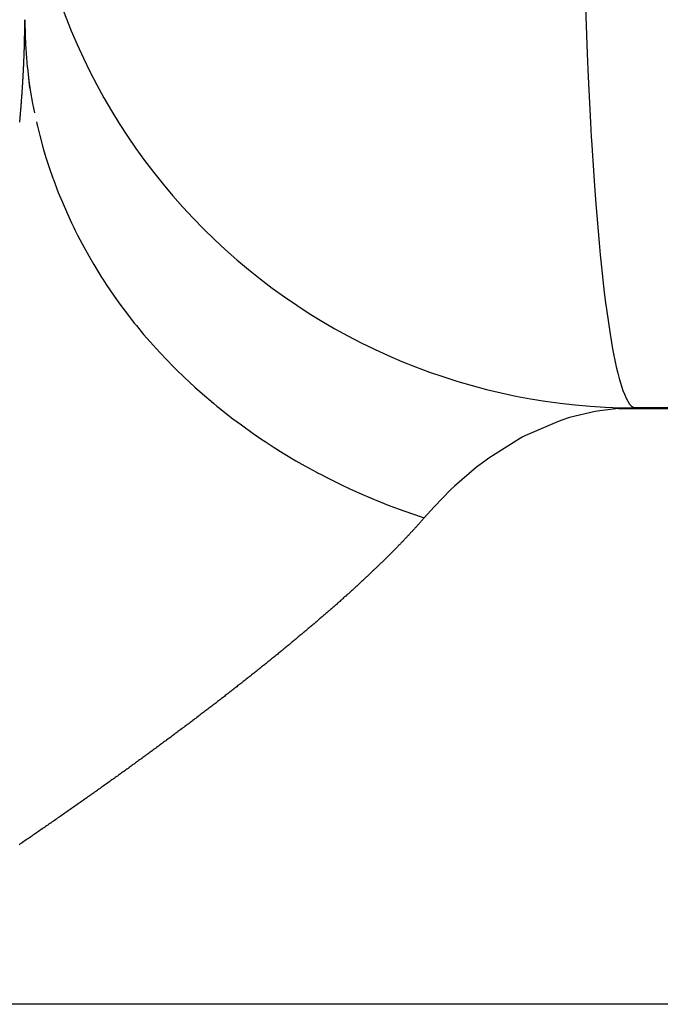
# Model space of a CAD drawing. Units: millimetres. Extents: x -337 to 559, y -366 to 366.
# Drawn here: x -75 to -73, y 267 to 270 of the extents above; entities that cross this region are included whole.
import ezdxf

# ---------------------------------------------------------------- set-up
doc = ezdxf.new("R2010")
doc.units = ezdxf.units.MM
doc.linetypes.add('DASHED', pattern=[9.652, 8.128, -1.524])
doc.layers.add('nevidi', color=4, linetype='DASHED')

msp = doc.modelspace()

# ---------------------------------------------------------------- linework, layer by layer
at = {"color": 2}
for p, q in [((-75, 269.7658), (-75, 269.7685)), ((-74.9991, 269.7162), (-75, 269.7658)), ((-73.0596, 268.4979), (-32.4611, 268.4978)), ((-73.0114, 268.5021), (-73.0035, 268.5)), ((-32.7559, 268.5), (-73.0035, 268.5))]:
    msp.add_line(p, q, dxfattribs=at)
msp.add_lwpolyline([(-73.0035, 268.5), (-73.0101, 268.5), (-73.0596, 268.4979)], dxfattribs=at)
msp.add_arc((-73.0035, 270.4965), 1.9965, 180, 270.0002, dxfattribs=at)
at = {"layer": 'nevidi', "color": 7, "linetype": 'Continuous'}
msp.add_line((-26.7105, 266.55), (-75.8034, 266.55), dxfattribs=at)
for points in [[(-73.1682, 269.8418), (-73.1618, 269.6581), (-73.1596, 269.606), (-73.1595, 269.604), (-73.1511, 269.4333), (-73.1484, 269.3849), (-73.1478, 269.3755), (-73.138, 269.2259), (-73.1347, 269.1818), (-73.1336, 269.1667), (-73.1227, 269.0394), (-73.119, 269.0005), (-73.1171, 268.9813), (-73.1055, 268.8769), (-73.1013, 268.8438), (-73.0985, 268.8226), (-73.0865, 268.7409), (-73.0821, 268.7141), (-73.0784, 268.6933), (-73.0663, 268.6337), (-73.0615, 268.6137), (-73.0569, 268.5957), (-73.0449, 268.5572), (-73.04, 268.5443), (-73.0344, 268.5316), (-73.0229, 268.5124), (-73.0179, 268.5068), (-73.0114, 268.5021)], [(-75.002, 269.6592), (-75.0019, 269.6615), (-75.0019, 269.6622), (-75.0018, 269.6648), (-75.0018, 269.666), (-75.0017, 269.6683), (-75.0016, 269.6702), (-75.0015, 269.6729), (-75.0015, 269.6751), (-75.0014, 269.6774), (-75.0014, 269.6783), (-75.0013, 269.6809), (-75.0013, 269.682), (-75.0012, 269.6842), (-75.0011, 269.6863), (-75.0011, 269.6865), (-75.0011, 269.6888), (-75.0011, 269.689), (-75.001, 269.691), (-75.001, 269.6933), (-75.0009, 269.6943), (-75.0009, 269.6971), (-75.0009, 269.6978), (-75.0008, 269.7001), (-75.0007, 269.7023), (-75.0007, 269.7051), (-75.0007, 269.7068), (-75.0006, 269.7091), (-75.0006, 269.7103), (-75.0005, 269.7131), (-75.0005, 269.7136), (-75.0005, 269.7158), (-75.0004, 269.7181), (-75.0004, 269.7184), (-75.0004, 269.721), (-75.0004, 269.7226), (-75.0003, 269.7248), (-75.0003, 269.7263), (-75.0003, 269.7289), (-75.0003, 269.7293), (-75.0002, 269.7315), (-75.0002, 269.7337), (-75.0002, 269.7342), (-75.0002, 269.737), (-75.0002, 269.7382), (-75.0001, 269.7404), (-75.0001, 269.7421), (-75.0001, 269.7448), (-75.0001, 269.7471), (-75.0001, 269.7493), (-75.0001, 269.7501), (-75, 269.7527), (-75, 269.7537), (-75, 269.7559), (-75, 269.758), (-75, 269.7581), (-75, 269.7603), (-75, 269.7607), (-75, 269.7626), (-75, 269.7648), (-75, 269.7658)], [(-75, 269.7692), (-75, 269.7627), (-74.9992, 269.7195), (-74.9978, 269.6885), (-74.9947, 269.6445), (-74.9918, 269.6136), (-74.9917, 269.6127), (-74.9843, 269.5454)], [(-75.0166, 269.434), (-75.0164, 269.4364), (-75.0164, 269.4366), (-75.0161, 269.4395), (-75.0159, 269.4413), (-75.0157, 269.4437), (-75.0156, 269.4452), (-75.0153, 269.4481), (-75.0153, 269.4486), (-75.0151, 269.4511), (-75.0148, 269.4535), (-75.0148, 269.4537), (-75.0146, 269.4567), (-75.0144, 269.4584), (-75.0142, 269.4608), (-75.0141, 269.4623), (-75.0138, 269.4651), (-75.0138, 269.4657), (-75.0136, 269.4681), (-75.0134, 269.4705), (-75.0134, 269.4709), (-75.0131, 269.4737), (-75.013, 269.4754), (-75.0128, 269.4778), (-75.0127, 269.4793), (-75.0124, 269.4822), (-75.0124, 269.4826), (-75.0122, 269.485), (-75.012, 269.4874), (-75.012, 269.4878), (-75.0117, 269.4907), (-75.0116, 269.4923), (-75.0114, 269.4947), (-75.0113, 269.4963), (-75.0111, 269.4991), (-75.0111, 269.4995), (-75.0109, 269.5019), (-75.0107, 269.5043), (-75.0107, 269.5048), (-75.0104, 269.5076), (-75.0103, 269.5091), (-75.0102, 269.5115), (-75.01, 269.5132), (-75.0098, 269.5161), (-75.0098, 269.5163), (-75.0096, 269.5187), (-75.0095, 269.5211), (-75.0094, 269.5216), (-75.0092, 269.5244), (-75.0091, 269.5259), (-75.0089, 269.5282), (-75.0088, 269.5301), (-75.0086, 269.5328), (-75.0086, 269.533), (-75.0084, 269.5354), (-75.0083, 269.5378), (-75.0082, 269.5385), (-75.0081, 269.5412), (-75.008, 269.5425), (-75.0078, 269.5449), (-75.0077, 269.5467), (-75.0075, 269.5496), (-75.0073, 269.552), (-75.0072, 269.5544), (-75.0071, 269.5551), (-75.007, 269.558), (-75.0069, 269.5591), (-75.0067, 269.5615), (-75.0066, 269.5635), (-75.0065, 269.5662), (-75.0063, 269.5686), (-75.0062, 269.5709), (-75.0061, 269.5718), (-75.006, 269.5745), (-75.0059, 269.5756), (-75.0058, 269.578), (-75.0056, 269.5801), (-75.0056, 269.5803), (-75.0055, 269.5827), (-75.0055, 269.5828), (-75.0054, 269.585), (-75.0052, 269.5874), (-75.0052, 269.5884), (-75.005, 269.5911), (-75.005, 269.592), (-75.0049, 269.5944), (-75.0047, 269.5967), (-75.0046, 269.5994), (-75.0045, 269.6014), (-75.0044, 269.6037), (-75.0043, 269.605), (-75.0042, 269.6077), (-75.0041, 269.6084), (-75.004, 269.6107), (-75.0039, 269.613), (-75.0038, 269.6159), (-75.0037, 269.6177), (-75.0036, 269.62), (-75.0035, 269.6212), (-75.0034, 269.6241), (-75.0034, 269.6246), (-75.0033, 269.6269), (-75.0032, 269.6293), (-75.0032, 269.6294), (-75.003, 269.6323), (-75.003, 269.6339), (-75.0029, 269.6362), (-75.0028, 269.6376), (-75.0027, 269.6404), (-75.0027, 269.6408), (-75.0026, 269.6431), (-75.0025, 269.6454), (-75.0025, 269.6458), (-75.0024, 269.6486), (-75.0023, 269.65), (-75.0022, 269.6523), (-75.0022, 269.6541), (-75.0021, 269.6567), (-75.0021, 269.6569), (-75.002, 269.6592)], [(-74.9905, 269.6022), (-74.9865, 269.5697), (-74.982, 269.539), (-74.9746, 269.4954), (-74.9686, 269.4648)], [(-74.9621, 269.4351), (-74.9597, 269.4245), (-74.959, 269.4215), (-74.9514, 269.3909), (-74.9398, 269.3483), (-74.9308, 269.3183), (-74.917, 269.2759), (-74.9117, 269.2608), (-74.9081, 269.2506), (-74.9065, 269.2462), (-74.8906, 269.2044), (-74.8784, 269.1744), (-74.8608, 269.1339), (-74.8475, 269.1051), (-74.8412, 269.0919), (-74.8364, 269.0822), (-74.8276, 269.0646), (-74.8128, 269.0363), (-74.7909, 268.9966), (-74.7747, 268.9687), (-74.751, 268.9302), (-74.751, 268.93), (-74.7451, 268.9209), (-74.7335, 268.903), (-74.7077, 268.865), (-74.6889, 268.8387), (-74.6612, 268.8017), (-74.6421, 268.7775), (-74.6404, 268.7753), (-74.6351, 268.7688), (-74.6115, 268.7403), (-74.59, 268.7155), (-74.5587, 268.6809), (-74.536, 268.6569), (-74.5152, 268.6356), (-74.5072, 268.6276), (-74.503, 268.6235), (-74.4791, 268.6003), (-74.4445, 268.5682), (-74.4195, 268.5461), (-74.3833, 268.5152), (-74.3721, 268.506), (-74.3632, 268.4988), (-74.3573, 268.494), (-74.3195, 268.4646), (-74.2921, 268.4441), (-74.2533, 268.4163), (-74.2253, 268.3971), (-74.2144, 268.3899), (-74.2047, 268.3834), (-74.1848, 268.3706), (-74.1553, 268.352), (-74.1142, 268.3274), (-74.0844, 268.3104), (-74.0441, 268.2883), (-74.0415, 268.2869), (-74.0336, 268.2828), (-74.0108, 268.271), (-73.9668, 268.2492), (-73.9352, 268.2342), (-73.8904, 268.2142), (-73.8625, 268.2024), (-73.8583, 268.2006), (-73.8515, 268.1979), (-73.8122, 268.1822), (-73.7795, 268.1699), (-73.7325, 268.1532), (-73.6981, 268.1418), (-73.6945, 268.1406)], [(-73.0596, 268.4979), (-73.1206, 268.4906), (-73.1352, 268.4881), (-73.2188, 268.4681), (-73.2445, 268.4599), (-73.2589, 268.4549), (-73.3657, 268.4082), (-73.3741, 268.4038), (-73.3798, 268.4007), (-73.483, 268.336), (-73.4965, 268.3262), (-73.5228, 268.306), (-73.595, 268.2441), (-73.6078, 268.2321), (-73.6621, 268.1768), (-73.6945, 268.1406)], [(-73.6945, 268.1406), (-73.6958, 268.1391), (-73.6976, 268.137), (-73.6991, 268.1353), (-73.7008, 268.1333), (-73.7024, 268.1315), (-73.7041, 268.1295), (-73.7057, 268.1277), (-73.7075, 268.1257), (-73.7091, 268.1239), (-73.7108, 268.1219), (-73.7124, 268.1201), (-73.7143, 268.118), (-73.7158, 268.1163), (-73.7176, 268.1143), (-73.7193, 268.1124), (-73.7211, 268.1104), (-73.7228, 268.1086), (-73.7246, 268.1066), (-73.7262, 268.1047), (-73.7281, 268.1027), (-73.7298, 268.1009), (-73.7316, 268.0989), (-73.7333, 268.097), (-73.7351, 268.095), (-73.7369, 268.0931), (-73.7388, 268.0911), (-73.7404, 268.0892), (-73.7424, 268.0871), (-73.7441, 268.0853), (-73.746, 268.0832), (-73.7477, 268.0814), (-73.7497, 268.0793), (-73.7514, 268.0775), (-73.7534, 268.0754), (-73.7551, 268.0736), (-73.7571, 268.0714), (-73.7588, 268.0696), (-73.7609, 268.0675), (-73.7626, 268.0657), (-73.7647, 268.0635), (-73.7664, 268.0617), (-73.7684, 268.0596), (-73.7702, 268.0577), (-73.7722, 268.0557), (-73.7741, 268.0538), (-73.7761, 268.0517), (-73.7779, 268.0498), (-73.78, 268.0477), (-73.7819, 268.0457), (-73.7839, 268.0437), (-73.7858, 268.0418), (-73.7878, 268.0396), (-73.7897, 268.0378), (-73.7918, 268.0356), (-73.7936, 268.0337), (-73.7958, 268.0316), (-73.7977, 268.0297), (-73.7998, 268.0276), (-73.8017, 268.0256), (-73.8038, 268.0235), (-73.8058, 268.0215), (-73.8079, 268.0194), (-73.8091, 268.0183), (-73.8098, 268.0175), (-73.812, 268.0154), (-73.8139, 268.0134), (-73.8161, 268.0113), (-73.818, 268.0094), (-73.8202, 268.0072), (-73.8222, 268.0053), (-73.8244, 268.0031), (-73.8263, 268.0012), (-73.8286, 267.999), (-73.8306, 267.997), (-73.8328, 267.9949), (-73.8348, 267.9929), (-73.837, 267.9908), (-73.8391, 267.9888), (-73.8413, 267.9866), (-73.8433, 267.9847), (-73.8456, 267.9825), (-73.8476, 267.9805), (-73.8499, 267.9784), (-73.8519, 267.9764), (-73.8542, 267.9742), (-73.8563, 267.9722), (-73.8586, 267.9701), (-73.8606, 267.9681), (-73.8629, 267.9659), (-73.865, 267.9639), (-73.8673, 267.9617), (-73.8695, 267.9597), (-73.8718, 267.9575), (-73.8739, 267.9555), (-73.8762, 267.9533), (-73.8784, 267.9513), (-73.8807, 267.9491), (-73.8829, 267.9471), (-73.8852, 267.9449), (-73.8874, 267.9428), (-73.8898, 267.9406), (-73.8919, 267.9386), (-73.8943, 267.9364), (-73.8965, 267.9344), (-73.8989, 267.9321), (-73.9011, 267.9301), (-73.9035, 267.9279), (-73.9057, 267.9258), (-73.9081, 267.9236), (-73.9103, 267.9216), (-73.9127, 267.9194), (-73.915, 267.9173), (-73.9175, 267.915), (-73.9196, 267.9131), (-73.9221, 267.9108), (-73.9243, 267.9088), (-73.9268, 267.9065), (-73.9291, 267.9045), (-73.9316, 267.9022)], [(-73.9316, 267.9022), (-73.9338, 267.9001), (-73.9363, 267.8979), (-73.9386, 267.8958), (-73.9411, 267.8936), (-73.9434, 267.8915), (-73.946, 267.8892), (-73.9482, 267.8872), (-73.9508, 267.8849), (-73.953, 267.8828), (-73.9556, 267.8806), (-73.9579, 267.8785), (-73.9605, 267.8762), (-73.9628, 267.8741), (-73.9654, 267.8718), (-73.9677, 267.8698), (-73.9703, 267.8675), (-73.9726, 267.8654), (-73.9752, 267.8631), (-73.9776, 267.861), (-73.9802, 267.8587), (-73.9826, 267.8566), (-73.9852, 267.8543), (-73.9875, 267.8522), (-73.9902, 267.8499), (-73.9926, 267.8478), (-73.9952, 267.8455), (-73.9976, 267.8434), (-74.0003, 267.841), (-74.0027, 267.8389), (-74.0054, 267.8366), (-74.0078, 267.8345), (-74.0091, 267.8333), (-74.0104, 267.8322), (-74.0129, 267.8301), (-74.0155, 267.8278), (-74.018, 267.8256), (-74.0208, 267.8232), (-74.0231, 267.8212), (-74.0258, 267.8188), (-74.0283, 267.8167), (-74.0311, 267.8143), (-74.0336, 267.8122), (-74.0363, 267.8099), (-74.0388, 267.8077), (-74.0415, 267.8054), (-74.044, 267.8032), (-74.0467, 267.8009), (-74.0492, 267.7987), (-74.052, 267.7964), (-74.0545, 267.7942), (-74.0572, 267.7919), (-74.0598, 267.7897), (-74.0626, 267.7874), (-74.0651, 267.7852), (-74.0679, 267.7829), (-74.0704, 267.7807), (-74.0732, 267.7783), (-74.0758, 267.7762), (-74.0786, 267.7737), (-74.0812, 267.7716), (-74.0841, 267.7691), (-74.0866, 267.7671), (-74.0895, 267.7646), (-74.092, 267.7625), (-74.0949, 267.76), (-74.0974, 267.7579), (-74.1004, 267.7555), (-74.1029, 267.7534), (-74.1059, 267.7509), (-74.1084, 267.7488), (-74.1114, 267.7463), (-74.1139, 267.7442), (-74.1169, 267.7417), (-74.1194, 267.7396), (-74.1224, 267.7371), (-74.125, 267.735), (-74.128, 267.7325), (-74.1306, 267.7304), (-74.1336, 267.7278), (-74.1362, 267.7257), (-74.1392, 267.7232), (-74.1418, 267.7211), (-74.1448, 267.7186), (-74.1474, 267.7164), (-74.1504, 267.714), (-74.1531, 267.7118), (-74.156, 267.7094), (-74.1588, 267.7071), (-74.1617, 267.7047), (-74.1645, 267.7025), (-74.1674, 267.7), (-74.1702, 267.6978), (-74.1732, 267.6953), (-74.1759, 267.6931), (-74.1789, 267.6906), (-74.1817, 267.6884), (-74.1847, 267.686), (-74.1875, 267.6837), (-74.1905, 267.6812), (-74.1933, 267.679), (-74.1963, 267.6765), (-74.1991, 267.6743), (-74.2022, 267.6718), (-74.205, 267.6695), (-74.208, 267.6671), (-74.2108, 267.6648), (-74.2138, 267.6624), (-74.2166, 267.6602), (-74.2198, 267.6576), (-74.2225, 267.6554), (-74.2257, 267.6529), (-74.2285, 267.6507), (-74.2316, 267.6482), (-74.2344, 267.6459), (-74.2375, 267.6434), (-74.2404, 267.6411), (-74.2435, 267.6386), (-74.2464, 267.6364), (-74.2495, 267.6339)], [(-74.2495, 267.6339), (-74.2524, 267.6316), (-74.2555, 267.6291), (-74.2584, 267.6268), (-74.2604, 267.6252), (-74.2615, 267.6243), (-74.2644, 267.6221), (-74.2675, 267.6196), (-74.2704, 267.6173), (-74.2736, 267.6148), (-74.2765, 267.6125), (-74.2797, 267.6099), (-74.2826, 267.6076), (-74.2858, 267.6051), (-74.2887, 267.6029), (-74.2919, 267.6003), (-74.2948, 267.5981), (-74.2981, 267.5955), (-74.3009, 267.5932), (-74.3042, 267.5907), (-74.3071, 267.5884), (-74.3103, 267.5859), (-74.3133, 267.5835), (-74.3165, 267.581), (-74.3195, 267.5787), (-74.3228, 267.5762), (-74.3257, 267.5738), (-74.329, 267.5713), (-74.3319, 267.569), (-74.3352, 267.5665), (-74.3382, 267.5642), (-74.3414, 267.5616), (-74.3445, 267.5593), (-74.3477, 267.5567), (-74.3507, 267.5544), (-74.354, 267.5519), (-74.357, 267.5496), (-74.3603, 267.547), (-74.3633, 267.5447), (-74.3666, 267.5421), (-74.3696, 267.5399), (-74.373, 267.5372), (-74.3759, 267.535), (-74.3793, 267.5324), (-74.3823, 267.5301), (-74.3857, 267.5275), (-74.3887, 267.5251), (-74.392, 267.5226), (-74.3951, 267.5203), (-74.3984, 267.5177), (-74.4015, 267.5154), (-74.4048, 267.5128), (-74.4079, 267.5105), (-74.4113, 267.5079), (-74.4143, 267.5056), (-74.4178, 267.503), (-74.4208, 267.5007), (-74.4242, 267.4981), (-74.4273, 267.4957), (-74.4307, 267.4931), (-74.4338, 267.4908), (-74.4372, 267.4882), (-74.4403, 267.4859), (-74.4437, 267.4833), (-74.4468, 267.481), (-74.4502, 267.4784), (-74.4533, 267.476), (-74.4567, 267.4735), (-74.4598, 267.4711), (-74.4632, 267.4685), (-74.4664, 267.4662), (-74.4698, 267.4636), (-74.4729, 267.4612), (-74.4764, 267.4586), (-74.4795, 267.4563), (-74.4831, 267.4536), (-74.4861, 267.4514), (-74.4897, 267.4487), (-74.4927, 267.4464), (-74.4963, 267.4437), (-74.4993, 267.4415), (-74.5029, 267.4388), (-74.506, 267.4365), (-74.5096, 267.4338), (-74.5126, 267.4315), (-74.5162, 267.4288), (-74.5193, 267.4266), (-74.5229, 267.4239), (-74.526, 267.4216), (-74.5296, 267.4189), (-74.5326, 267.4166), (-74.5363, 267.4139), (-74.5394, 267.4117), (-74.543, 267.4089), (-74.5461, 267.4067), (-74.5498, 267.404), (-74.5528, 267.4017), (-74.5565, 267.399), (-74.5581, 267.3978), (-74.5597, 267.3966), (-74.5632, 267.3941), (-74.5664, 267.3917), (-74.5699, 267.3891), (-74.5731, 267.3867), (-74.5767, 267.3841), (-74.5799, 267.3817), (-74.5835, 267.3791), (-74.5868, 267.3767), (-74.5903, 267.3741), (-74.5936, 267.3717), (-74.5972, 267.3691), (-74.6004, 267.3667), (-74.604, 267.3641), (-74.6073, 267.3617), (-74.6109, 267.359), (-74.6142, 267.3566), (-74.6177, 267.354), (-74.621, 267.3517), (-74.6246, 267.349), (-74.6278, 267.3467)], [(-74.6278, 267.3467), (-74.6315, 267.344), (-74.6347, 267.3417), (-74.6383, 267.339), (-74.6417, 267.3366), (-74.6453, 267.334), (-74.6486, 267.3316), (-74.6522, 267.329), (-74.6556, 267.3266), (-74.6592, 267.3239), (-74.6625, 267.3215), (-74.6661, 267.3189), (-74.6694, 267.3165), (-74.6732, 267.3138), (-74.6764, 267.3115), (-74.6801, 267.3088), (-74.6834, 267.3065), (-74.6871, 267.3038), (-74.6904, 267.3014), (-74.6941, 267.2988), (-74.6975, 267.2963), (-74.7011, 267.2937), (-74.7045, 267.2913), (-74.7081, 267.2887), (-74.7115, 267.2863), (-74.7152, 267.2836), (-74.7185, 267.2812), (-74.7222, 267.2786), (-74.7256, 267.2762), (-74.7293, 267.2735), (-74.7327, 267.2711), (-74.7364, 267.2684), (-74.7398, 267.266), (-74.7435, 267.2634), (-74.7468, 267.261), (-74.7507, 267.2583), (-74.754, 267.2559), (-74.7577, 267.2533), (-74.7611, 267.2508), (-74.7649, 267.2482), (-74.7683, 267.2458), (-74.772, 267.2431), (-74.7754, 267.2407), (-74.7791, 267.2381), (-74.7826, 267.2356), (-74.7863, 267.233), (-74.7898, 267.2305), (-74.7936, 267.2279), (-74.797, 267.2254), (-74.8007, 267.2228), (-74.8042, 267.2204), (-74.8079, 267.2177), (-74.8114, 267.2153), (-74.8152, 267.2126), (-74.8186, 267.2102), (-74.8225, 267.2075), (-74.8258, 267.2052), (-74.8297, 267.2024), (-74.8331, 267.2), (-74.8369, 267.1974), (-74.8404, 267.1949), (-74.8442, 267.1923), (-74.8476, 267.1898), (-74.8514, 267.1872), (-74.8549, 267.1847), (-74.8587, 267.1821), (-74.8622, 267.1796), (-74.8661, 267.1769), (-74.8696, 267.1745), (-74.8735, 267.1718), (-74.8769, 267.1694), (-74.8808, 267.1667), (-74.8843, 267.1643), (-74.8881, 267.1616), (-74.8916, 267.1592), (-74.8954, 267.1565), (-74.8974, 267.1552), (-74.899, 267.1541), (-74.9028, 267.1514), (-74.9063, 267.149), (-74.9102, 267.1462), (-74.9137, 267.1438), (-74.9177, 267.1411), (-74.9211, 267.1387), (-74.9251, 267.136), (-74.9286, 267.1336), (-74.9325, 267.1309), (-74.936, 267.1284), (-74.9399, 267.1257), (-74.9435, 267.1233), (-74.9473, 267.1206), (-74.9509, 267.1182), (-74.9548, 267.1155), (-74.9584, 267.113), (-74.9622, 267.1104), (-74.9658, 267.1079), (-74.9698, 267.1052), (-74.9733, 267.1028), (-74.9774, 267.1), (-74.9808, 267.0976), (-74.9849, 267.0948), (-74.9883, 267.0925), (-74.9924, 267.0897), (-74.9959, 267.0873), (-74.9999, 267.0846), (-75.0035, 267.0821), (-75.0074, 267.0794), (-75.011, 267.077), (-75.015, 267.0743), (-75.0186, 267.0718)]]:
    msp.add_lwpolyline(points, dxfattribs=at)

doc.saveas('drawing.dxf')
